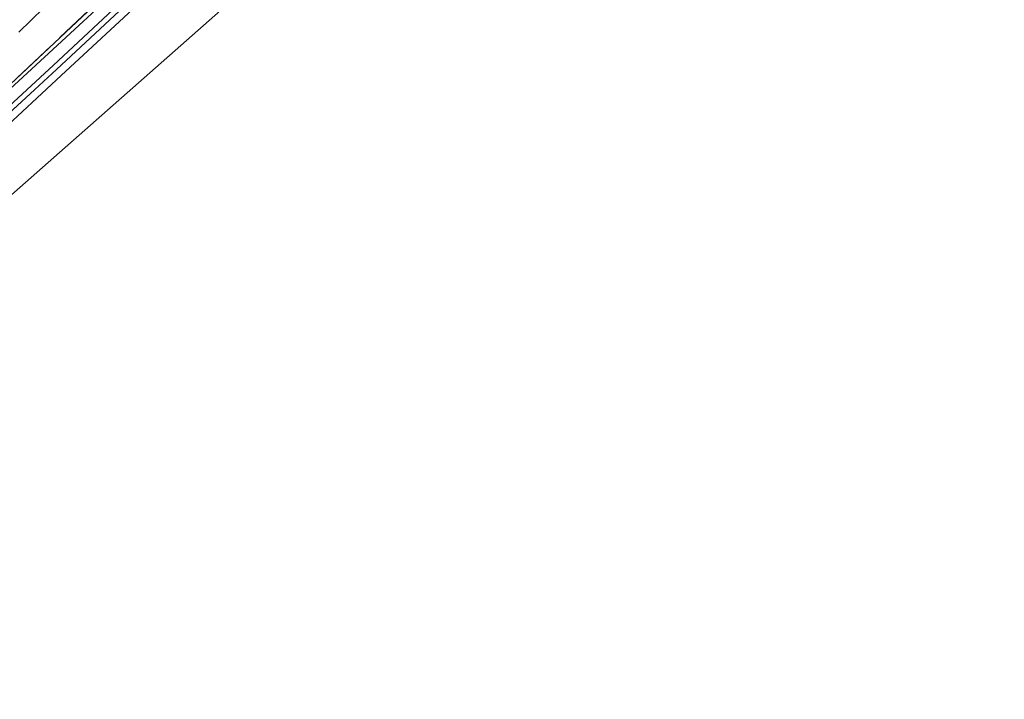
# Model space of a CAD drawing. Units: metres. Extents: x 189998 to 192144, y 348398 to 350001.
# Drawn here: x 191866 to 192032, y 349656 to 349771 of the extents above; entities that cross this region are included whole.
import ezdxf

# ---------------------------------------------------------------- set-up
doc = ezdxf.new("R2010")
doc.units = ezdxf.units.M
doc.linetypes.add('IE-TERREINAFSCHEIDING', pattern=[10, 8, -2])
for name, color, linetype, lineweight in [('B-ME-GW-INSTEEKWATERGANG-L-B1', 10, 'Continuous', 25), ('B-ME-IE-GRASLAND-GV-B6', 93, 'Continuous', 18), ('B-ME-IE-TERREINAFSCHEIDING-RASTERHEKWERK-L-B1', 8, 'IE-TERREINAFSCHEIDING', 18), ('B-ME-KG-KADASTRAAL-OPNAMEDTMGRENS-L-B1', 10, 'Continuous', 25), ('B-ME-OG-WATER-GV-B6', 153, 'Continuous', 18), ('B-ME-VH-VERH_SOORT-BITUMEN-GV-B6', 8, 'IE-TERREINAFSCHEIDING-NATUURLIJK-HOUTWAL', 18)]:
    doc.layers.add(name, color=color, linetype=linetype, lineweight=lineweight)
doc.linetypes.add('IE-TERREINAFSCHEIDING-NATUURLIJK-HOUTWAL', pattern='A,7,-1.5,[67,NLCS.SHX,S=0.75,R=45,X=0,Y=0],-1.5,7,-1.5,[70,NLCS.SHX,S=0.75,R=0,X=0,Y=0],-1.5', length=20)

msp = doc.modelspace()

# ---------------------------------------------------------------- linework, layer by layer
at = {"layer": 'B-ME-GW-INSTEEKWATERGANG-L-B1'}
msp.add_polyline3d([(191862.58, 349757.82, 27.77), (191890.99, 349784.11, 27.74), (191916.02, 349807.1, 27.82), (191936.1, 349825.05, 27.64), (191938.75, 349826.99, 27.59), (191939.45, 349827.19, 27.62), (191940.07, 349826.99, 27.56), (191941.81, 349825.09, 27.48), (191943.6, 349823.1, 27.39), (191946.9, 349819.22, 27.37), (191947.74, 349817.9, 27.39), (191947.76, 349816.79, 27.42), (191947.21, 349816.05, 27.53), (191946.65, 349815.86, 27.54), (191945.3, 349816.28, 27.56), (191943.62, 349817.55, 27.55), (191942.15, 349819.18, 27.54), (191939.23, 349822.56, 27.48), (191937.94, 349821.33, 27.5), (191931.27, 349814.95, 27.57), (191902.25, 349788.87, 27.46), (191872.68, 349761.45, 27.48), (191840.64, 349731.68, 27.4)], dxfattribs=at)
at = {"layer": 'B-ME-IE-GRASLAND-GV-B6'}
for points in [[(191862.22, 349758.23, 27.82), (191885.56, 349780.21, 27.73), (191888.58, 349783.03, 27.73), (191915.51, 349807.66, 27.88), (191937.93, 349827.75, 27.65), (191943.97, 349832.98, 27.83), (191944.36, 349835.91, 27.88), (191945.53, 349838.85, 28), (191946.9, 349840.71, 28), (191948.81, 349842.49, 27.89), (191953.58, 349845.92, 27.81), (191949.16, 349841.86, 27.83)], [(191949.16, 349841.86, 27.83), (191948.23, 349841.07, 27.83), (191946.52, 349839.34, 27.92), (191944.92, 349836.36, 28), (191944.5, 349832.99, 27.86), (191944.44, 349828.66, 27.65), (191945.36, 349826.34, 27.56), (191946.56, 349823.66, 27.5), (191948.7, 349819.99, 27.51), (191949.82, 349817.71, 27.56), (191950.21, 349816, 27.6), (191950.32, 349814.36, 27.64), (191949.92, 349812.93, 27.72), (191938.38, 349806.64, 27.81), (191817.84, 349700.33, 27.79)], [(191948.81, 349842.49, 27.89), (191946.9, 349840.71, 28), (191945.53, 349838.85, 28), (191944.36, 349835.91, 27.88), (191943.97, 349832.98, 27.83), (191937.93, 349827.75, 27.65), (191915.51, 349807.66, 27.88), (191888.58, 349783.03, 27.73), (191885.56, 349780.21, 27.73), (191862.22, 349758.23, 27.82)], [(191862.58, 349757.82, 27.77), (191890.99, 349784.11, 27.74), (191916.02, 349807.1, 27.82), (191936.1, 349825.05, 27.64), (191938.75, 349826.99, 27.59), (191939.45, 349827.19, 27.62), (191940.07, 349826.99, 27.56), (191941.81, 349825.09, 27.48), (191943.6, 349823.1, 27.39), (191946.9, 349819.22, 27.37), (191947.74, 349817.9, 27.39), (191947.76, 349816.79, 27.42), (191947.21, 349816.05, 27.53), (191946.65, 349815.86, 27.54), (191945.3, 349816.28, 27.56), (191943.62, 349817.55, 27.55), (191942.15, 349819.18, 27.54), (191939.23, 349822.56, 27.48), (191937.94, 349821.33, 27.5), (191931.27, 349814.95, 27.57), (191902.25, 349788.87, 27.46), (191872.68, 349761.45, 27.48), (191840.64, 349731.68, 27.4)], [(191840.64, 349731.68, 27.4), (191872.68, 349761.45, 27.48), (191902.25, 349788.87, 27.46), (191931.27, 349814.95, 27.57), (191937.94, 349821.33, 27.5), (191939.23, 349822.56, 27.48), (191942.15, 349819.18, 27.54), (191943.62, 349817.55, 27.55), (191945.3, 349816.28, 27.56), (191946.65, 349815.86, 27.54), (191947.21, 349816.05, 27.53), (191947.76, 349816.79, 27.42), (191947.74, 349817.9, 27.39), (191946.9, 349819.22, 27.37), (191943.6, 349823.1, 27.39), (191941.81, 349825.09, 27.48), (191940.07, 349826.99, 27.56), (191939.45, 349827.19, 27.62), (191938.75, 349826.99, 27.59), (191936.1, 349825.05, 27.64), (191916.02, 349807.1, 27.82), (191890.99, 349784.11, 27.74), (191862.58, 349757.82, 27.77)], [(191839.57, 349732.65, 26.69), (191871.9, 349762.5, 26.75), (191901.36, 349789.95, 26.75), (191930.38, 349816.32, 26.77), (191935.75, 349821.31, 26.73), (191937.32, 349822.81, 26.74), (191939.14, 349824.18, 26.83), (191939.51, 349824.2, 26.83), (191939.84, 349823.96, 26.79), (191940.99, 349822.74, 26.74), (191943.87, 349819.71, 26.74), (191946.31, 349817.05, 26.89), (191946.32, 349817.02, 26.92), (191946.98, 349817.49, 26.92), (191945.53, 349818.95, 26.74), (191942.58, 349822.12, 26.75), (191940.45, 349824.63, 26.83), (191939.78, 349825.14, 26.86), (191938.91, 349825.12, 26.9), (191937.7, 349824.07, 26.83), (191929.72, 349817.04, 26.81), (191900.77, 349790.71, 26.74), (191871.4, 349763.21, 26.76), (191839.03, 349733.31, 26.67)], [(191865.54, 349768.78, 28.06), (191873.9, 349777, 28.04)]]:
    msp.add_polyline3d(points, dxfattribs=at)
at = {"layer": 'B-ME-IE-TERREINAFSCHEIDING-RASTERHEKWERK-L-B1'}
msp.add_polyline3d([(191885.56, 349780.21, 27.73), (191862.22, 349758.23, 27.82), (191832.77, 349730.97, 27.82), (191828.41, 349727.09, 27.92), (191821.12, 349720.37, 27.92), (191801.46, 349702.18, 27.86), (191772.54, 349675.24, 27.88), (191760.43, 349663.72, 27.79)], dxfattribs=at)
at = {"layer": 'B-ME-KG-KADASTRAAL-OPNAMEDTMGRENS-L-B1'}
msp.add_polyline3d([(192032.33, 349902.4, 27.74), (192005.57, 349878.84, 27.73), (192002.64, 349878.15, 27.68), (192000.45, 349875.38, 27.68), (191998.43, 349872.61, 27.68), (191975.34, 349851.85, 27.46), (191974.95, 349851.78, 27.4), (191973.36, 349849.94, 27.47), (191974.14, 349848.04, 27.77), (191974.28, 349843.82, 27.9), (191969.55, 349832.4, 33.56), (191968.16, 349830.87, 33.79), (191961.79, 349826.18, 33.74), (191960.51, 349824.33, 33.69), (191950.32, 349814.36, 27.64), (191949.92, 349812.93, 27.72), (191938.38, 349806.64, 27.81), (191817.84, 349700.33, 27.79), (191766.61, 349655.84, 27.64)], dxfattribs=at)
at = {"layer": 'B-ME-OG-WATER-GV-B6'}
msp.add_polyline3d([(191839.03, 349733.31, 26.67), (191871.4, 349763.21, 26.76), (191900.77, 349790.71, 26.74), (191929.72, 349817.04, 26.81), (191937.7, 349824.07, 26.83), (191938.91, 349825.12, 26.9), (191939.78, 349825.14, 26.86), (191940.45, 349824.63, 26.83), (191942.58, 349822.12, 26.75), (191945.53, 349818.95, 26.74), (191946.98, 349817.49, 26.92), (191946.32, 349817.02, 26.92), (191946.31, 349817.05, 26.89), (191943.87, 349819.71, 26.74), (191940.99, 349822.74, 26.74), (191939.84, 349823.96, 26.79), (191939.51, 349824.2, 26.83), (191939.14, 349824.18, 26.83), (191937.32, 349822.81, 26.74), (191935.75, 349821.31, 26.73), (191930.38, 349816.32, 26.77), (191901.36, 349789.95, 26.75), (191871.9, 349762.5, 26.75), (191839.57, 349732.65, 26.69)], dxfattribs=at)
at = {"layer": 'B-ME-VH-VERH_SOORT-BITUMEN-GV-B6'}
msp.add_polyline3d([(192025.35, 349913.56, 28), (192015.11, 349904.56, 28.03), (192004.7, 349895.3, 28.03), (191992.49, 349884.43, 28.03), (191981.36, 349874.5, 28.02), (191971.98, 349866.08, 28.02), (191961.83, 349857.08, 28.02), (191953.61, 349849.68, 28.02), (191946.37, 349843.13, 28.03), (191938, 349835.6, 28.04), (191929.36, 349827.83, 28.03), (191918.82, 349818.21, 28.05), (191909.7, 349809.93, 28.06), (191901.19, 349802.23, 28.03), (191892.34, 349794.09, 28.03), (191882.42, 349785.06, 28.02), (191873.9, 349777, 28.04), (191865.54, 349768.78, 28.06)], dxfattribs=at)

doc.saveas('drawing.dxf')
